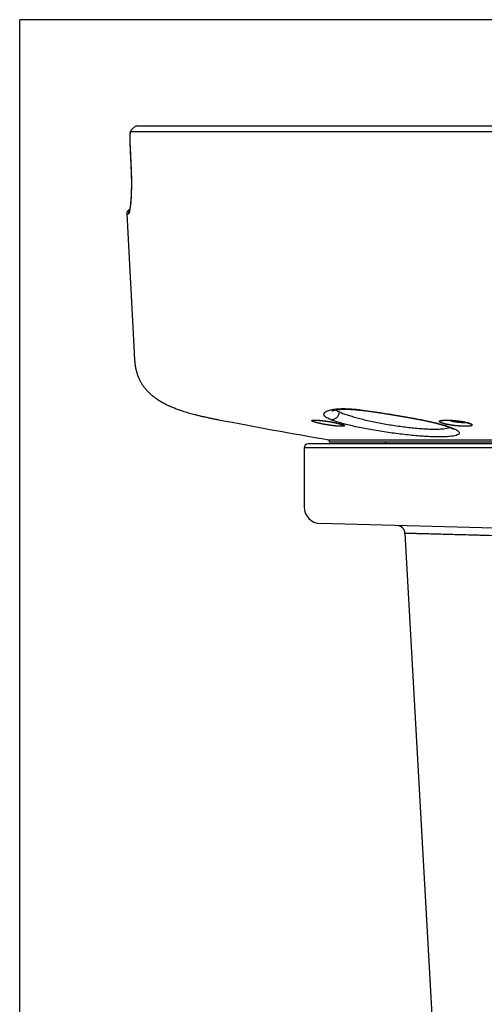
# Model space of a CAD drawing. Extents: x 17 to 756, y -2 to 584.
# Drawn here: x 25 to 53, y 305 to 364 of the extents above; entities that cross this region are included whole.
import ezdxf

# ---------------------------------------------------------------- set-up
doc = ezdxf.new("R2010")
doc.units = 0
doc.layers.add('1', color=7, linetype='CONTINUOUS')

msp = doc.modelspace()

# ---------------------------------------------------------------- linework, layer by layer
at = {"layer": '1', "color": 251, "linetype": 'CONTINUOUS'}
for p in [(25.371, 246.791), (226.602, 363.999)]:
    msp.add_line(p, (25.371, 363.999), dxfattribs=at)
at = {"layer": '1', "color": 11, "linetype": 'CONTINUOUS'}
for p, q in [((106.27, 357.282), (31.996, 357.282)), ((32.383, 357.632), (105.939, 357.632)), ((31.964, 356.66), (31.967, 356.658)), ((32.04, 354.977), (32.043, 354.975)), ((31.785, 352.369), (32.222, 344.028)), ((31.785, 352.369), (31.879, 352.369)), ((43.874, 338.823), (43.899, 338.682)), ((43.874, 338.823), (93.924, 338.823)), ((93.899, 338.682), (43.899, 338.682))]:
    msp.add_line(p, q, dxfattribs=at)
at = {"layer": '1', "color": 61, "linetype": 'CONTINUOUS'}
for p, q in [((42.399, 338.326), (42.399, 334.8)), ((95.399, 338.326), (42.399, 338.326)), ((68.649, 338.576), (42.649, 338.576)), ((68.642, 333.138), (43.373, 333.8)), ((48.442, 333.208), (51.654, 275.395))]:
    msp.add_line(p, q, dxfattribs=at)
at = {"layer": '1', "color": 11, "linetype": 'CONTINUOUS'}
for centre, radius, start, end in [((32.034, 352.382), 0.25, 107.81235, 183), ((85.283, 585.37), 250, 258.92889, 260.46587), ((47.149, 338.432), 0.25, 35.29261, 90)]:
    msp.add_arc(centre, radius, start, end, dxfattribs=at)
at = {"layer": '1', "color": 61, "linetype": 'CONTINUOUS'}
for centre, radius, start, end in [((42.649, 338.326), 0.25, 90, 180), ((43.399, 334.8), 1, 180.00025, 268.5), ((47.943, 333.18), 0.5, 3.1795, 88.5)]:
    msp.add_arc(centre, radius, start, end, dxfattribs=at)
at = {"layer": '1', "color": 11, "linetype": 'CONTINUOUS'}
for centre, major_axis, ratio, start_param, end_param in [((32.128, 352.382), (0, -0.25), 0.997462, 3.988828, 4.764749), ((44.077, 340.513), (0.188, 0.463), 0.887709, 3.401658, 5.004366), ((49.462, 340.513), (0.096, 0.491), 0.426735, 3.141424, 3.309556)]:
    msp.add_ellipse(centre, major_axis=major_axis, ratio=ratio, start_param=start_param, end_param=end_param, dxfattribs=at)
for points, knots in [([(31.986, 357.292), (31.985, 357.288), (31.983, 357.276), (31.981, 357.257), (31.977, 357.234), (31.975, 357.212), (31.972, 357.189), (31.97, 357.166), (31.968, 357.142), (31.966, 357.119), (31.965, 357.095), (31.963, 357.072), (31.962, 357.048), (31.961, 357.023), (31.96, 356.998), (31.96, 356.973), (31.959, 356.948), (31.959, 356.922), (31.959, 356.896), (31.959, 356.87), (31.959, 356.844), (31.959, 356.817), (31.96, 356.791), (31.96, 356.764), (31.961, 356.738), (31.962, 356.711), (31.963, 356.685), (31.964, 356.668), (31.964, 356.66)], [0, 0, 0, 0, 0.025945, 0.07121, 0.115268, 0.158407, 0.200928, 0.241637, 0.282806, 0.323106, 0.362579, 0.401231, 0.439493, 0.478102, 0.516579, 0.554926, 0.593139, 0.631207, 0.669113, 0.706838, 0.74436, 0.781658, 0.818708, 0.855664, 0.892816, 0.930043, 0.967331, 1, 1, 1, 1]), ([(31.996, 357.282), (31.988, 357.252), (31.982, 357.215), (31.971, 357.128), (31.968, 357.078), (31.963, 356.969), (31.962, 356.91), (31.962, 356.787), (31.964, 356.723), (31.967, 356.658)], [0, 0, 0, 0, 0.25, 0.25, 0.5, 0.5, 0.75, 0.75, 1, 1, 1, 1]), ([(32.252, 357.559), (32.228, 357.542), (32.202, 357.521), (32.14, 357.466), (32.104, 357.433), (32.049, 357.376), (32.031, 357.357), (32.003, 357.323), (31.994, 357.31), (31.986, 357.293), (31.985, 357.288), (31.988, 357.283), (31.991, 357.282), (31.996, 357.282)], [0, 0, 0, 0, 0.25, 0.25, 0.5, 0.5, 0.625, 0.625, 0.75, 0.75, 0.875, 0.875, 1, 1, 1, 1]), ([(32.383, 357.632), (32.371, 357.632), (32.354, 357.625), (32.31, 357.6), (32.282, 357.582), (32.252, 357.559)], [0, 0, 0, 0, 0.5, 0.5, 1, 1, 1, 1]), ([(31.967, 356.658), (31.974, 356.492), (31.982, 356.325), (32.007, 355.764), (32.025, 355.37), (32.043, 354.975)], [0, 0, 0, 0, 0.296344, 0.296344, 1, 1, 1, 1]), ([(32.043, 354.975), (32.051, 354.799), (32.056, 354.626), (32.06, 354.373), (32.061, 354.29), (32.062, 354.125), (32.061, 354.043), (32.058, 353.805), (32.054, 353.655), (32.042, 353.373), (32.034, 353.239), (32.015, 353.001), (32.004, 352.894), (31.987, 352.754), (31.981, 352.71), (31.969, 352.631), (31.962, 352.595), (31.943, 352.5), (31.93, 352.451), (31.904, 352.385), (31.892, 352.369), (31.879, 352.369)], [0, 0, 0, 0, 0.125, 0.125, 0.1875, 0.1875, 0.25, 0.25, 0.375, 0.375, 0.5, 0.5, 0.625, 0.625, 0.6875, 0.6875, 0.75, 0.75, 0.875, 0.875, 1, 1, 1, 1]), ([(32.04, 354.977), (32.04, 354.973), (32.041, 354.952), (32.043, 354.916), (32.045, 354.867), (32.047, 354.818), (32.048, 354.77), (32.05, 354.722), (32.051, 354.673), (32.053, 354.625), (32.054, 354.577), (32.055, 354.53), (32.056, 354.482), (32.057, 354.435), (32.057, 354.388), (32.058, 354.341), (32.058, 354.294), (32.058, 354.247), (32.059, 354.201), (32.059, 354.155), (32.058, 354.11), (32.058, 354.065), (32.058, 354.02), (32.057, 353.976), (32.057, 353.932), (32.056, 353.888), (32.055, 353.845), (32.054, 353.802), (32.053, 353.76), (32.052, 353.718), (32.051, 353.676), (32.049, 353.635), (32.048, 353.595), (32.046, 353.555), (32.045, 353.516), (32.043, 353.477), (32.041, 353.438), (32.039, 353.401), (32.037, 353.363), (32.035, 353.327), (32.033, 353.291), (32.03, 353.255), (32.028, 353.221), (32.025, 353.187), (32.023, 353.153), (32.02, 353.121), (32.018, 353.089), (32.015, 353.058), (32.012, 353.027), (32.009, 352.998), (32.007, 352.969), (32.004, 352.94), (32.001, 352.913), (31.998, 352.886), (31.995, 352.86), (31.992, 352.835), (31.989, 352.811), (31.985, 352.787), (31.982, 352.765), (31.979, 352.743), (31.976, 352.722), (31.973, 352.703), (31.97, 352.684), (31.967, 352.666), (31.964, 352.649), (31.961, 352.633), (31.958, 352.618), (31.955, 352.605), (31.952, 352.592), (31.95, 352.58), (31.947, 352.57), (31.945, 352.56), (31.942, 352.551), (31.94, 352.544), (31.939, 352.538), (31.937, 352.532), (31.935, 352.528), (31.934, 352.525), (31.934, 352.523), (31.933, 352.522), (31.933, 352.522), (31.933, 352.522)], [0, 0, 0, 0, 0.003295, 0.016753, 0.030197, 0.043596, 0.056922, 0.07021, 0.083598, 0.096972, 0.110341, 0.123711, 0.137086, 0.150474, 0.163881, 0.177276, 0.190682, 0.2041, 0.217524, 0.230945, 0.244358, 0.257756, 0.271116, 0.284496, 0.29786, 0.311218, 0.324579, 0.337946, 0.351328, 0.36473, 0.378155, 0.391564, 0.404964, 0.418361, 0.431761, 0.44517, 0.458593, 0.472036, 0.485364, 0.498771, 0.512205, 0.525642, 0.53905, 0.552405, 0.565682, 0.578914, 0.592251, 0.605569, 0.618874, 0.632169, 0.645462, 0.658757, 0.672059, 0.685204, 0.698457, 0.711699, 0.724906, 0.738056, 0.751125, 0.764091, 0.776932, 0.790094, 0.802887, 0.81557, 0.82814, 0.840593, 0.852921, 0.865118, 0.877173, 0.889075, 0.900809, 0.912359, 0.923707, 0.934834, 0.945718, 0.956336, 0.966666, 0.974828, 0.983182, 0.992251, 1, 1, 1, 1]), ([(32.222, 344.028), (32.224, 343.984), (32.229, 343.896), (32.237, 343.765), (32.246, 343.634), (32.258, 343.504), (32.271, 343.384), (32.287, 343.274), (32.303, 343.174), (32.323, 343.075), (32.345, 342.978), (32.37, 342.881), (32.398, 342.785), (32.429, 342.69), (32.464, 342.597), (32.503, 342.506), (32.544, 342.416), (32.589, 342.328), (32.637, 342.242), (32.689, 342.158), (32.744, 342.075), (32.804, 341.993), (32.867, 341.912), (32.934, 341.833), (33.004, 341.756), (33.077, 341.681), (33.153, 341.608), (33.231, 341.538), (33.313, 341.469), (33.398, 341.402), (33.486, 341.336), (33.578, 341.272), (33.672, 341.209), (33.769, 341.149), (33.868, 341.09), (33.969, 341.033), (34.076, 340.976), (34.19, 340.919), (34.309, 340.862), (34.43, 340.807), (34.553, 340.755), (34.677, 340.705), (34.802, 340.656), (34.929, 340.61), (35.067, 340.562), (35.217, 340.513), (35.379, 340.463), (35.54, 340.416), (35.702, 340.371), (35.879, 340.325), (36.069, 340.277), (36.273, 340.23), (36.476, 340.185), (36.678, 340.142), (36.878, 340.101), (37.077, 340.062), (37.21, 340.035), (37.276, 340.023)], [0, 0, 0, 0, 0.01844, 0.036851, 0.055207, 0.073487, 0.091675, 0.105896, 0.120056, 0.134155, 0.148199, 0.162194, 0.17615, 0.190079, 0.203992, 0.217906, 0.231835, 0.245545, 0.259301, 0.273119, 0.287012, 0.30125, 0.315595, 0.330059, 0.344654, 0.359387, 0.374001, 0.38876, 0.40367, 0.41873, 0.434254, 0.449934, 0.465766, 0.481745, 0.497864, 0.514115, 0.53049, 0.548857, 0.567348, 0.585948, 0.604637, 0.623398, 0.642213, 0.661063, 0.679929, 0.703642, 0.727318, 0.750925, 0.774435, 0.797823, 0.827445, 0.856807, 0.885895, 0.914718, 0.943304, 0.971705, 1, 1, 1, 1]), ([(44.001, 340.023), (43.91, 340.059), (43.833, 340.095), (43.71, 340.167), (43.663, 340.202), (43.6, 340.273), (43.584, 340.309), (43.583, 340.38), (43.598, 340.414), (43.66, 340.48), (43.706, 340.512), (43.832, 340.57), (43.911, 340.595), (44.097, 340.638), (44.206, 340.655), (44.391, 340.673), (44.457, 340.677), (44.595, 340.683), (44.667, 340.684), (44.89, 340.684), (45.051, 340.678), (45.309, 340.661), (45.399, 340.653), (45.581, 340.636), (45.673, 340.627), (45.955, 340.594), (46.149, 340.569), (46.549, 340.511), (46.757, 340.479), (47.17, 340.413), (47.378, 340.379), (47.794, 340.309), (48.004, 340.273), (48.625, 340.165), (49.023, 340.096), (49.402, 340.023)], [0, 0, 0, 0, 0.0625, 0.0625, 0.125, 0.125, 0.1875, 0.1875, 0.25, 0.25, 0.3125, 0.3125, 0.375, 0.375, 0.4375, 0.4375, 0.46875, 0.46875, 0.5, 0.5, 0.5625, 0.5625, 0.59375, 0.59375, 0.625, 0.625, 0.6875, 0.6875, 0.75, 0.75, 0.8125, 0.8125, 0.875, 0.875, 1, 1, 1, 1]), ([(44.055, 340.543), (44.055, 340.543), (44.055, 340.543), (44.056, 340.544), (44.058, 340.545), (44.061, 340.546), (44.064, 340.548), (44.069, 340.55), (44.074, 340.552), (44.08, 340.555), (44.087, 340.558), (44.095, 340.561), (44.104, 340.564), (44.114, 340.567), (44.125, 340.571), (44.136, 340.574), (44.149, 340.578), (44.162, 340.582), (44.177, 340.586), (44.193, 340.59), (44.21, 340.594), (44.228, 340.598), (44.246, 340.601), (44.266, 340.605), (44.286, 340.609), (44.308, 340.613), (44.33, 340.616), (44.353, 340.62), (44.377, 340.623), (44.403, 340.626), (44.429, 340.629), (44.455, 340.632), (44.483, 340.635), (44.511, 340.637), (44.54, 340.64), (44.571, 340.642), (44.602, 340.644), (44.633, 340.645), (44.665, 340.647), (44.698, 340.648), (44.732, 340.649), (44.766, 340.65), (44.801, 340.65), (44.837, 340.651), (44.874, 340.651), (44.911, 340.651), (44.949, 340.65), (44.988, 340.649), (45.028, 340.648), (45.068, 340.647), (45.108, 340.646), (45.149, 340.644), (45.191, 340.642), (45.234, 340.64), (45.277, 340.637), (45.321, 340.635), (45.366, 340.632), (45.411, 340.628), (45.457, 340.625), (45.503, 340.621), (45.55, 340.617), (45.597, 340.613), (45.645, 340.608), (45.694, 340.604), (45.743, 340.599), (45.792, 340.593), (45.842, 340.588), (45.893, 340.582), (45.944, 340.577), (45.995, 340.57), (46.047, 340.564), (46.1, 340.558), (46.153, 340.551), (46.207, 340.544), (46.261, 340.537), (46.315, 340.529), (46.37, 340.522), (46.425, 340.514), (46.481, 340.506), (46.537, 340.498), (46.593, 340.49), (46.65, 340.482), (46.707, 340.473), (46.764, 340.465), (46.822, 340.456), (46.88, 340.447), (46.938, 340.438), (46.996, 340.429), (47.055, 340.42), (47.113, 340.411), (47.172, 340.401), (47.231, 340.392), (47.29, 340.382), (47.35, 340.373), (47.409, 340.363), (47.469, 340.353), (47.528, 340.344), (47.588, 340.334), (47.648, 340.324), (47.708, 340.314), (47.768, 340.304), (47.827, 340.294), (47.887, 340.284), (47.947, 340.274), (48.007, 340.264), (48.067, 340.254), (48.127, 340.244), (48.187, 340.233), (48.246, 340.223), (48.305, 340.213), (48.364, 340.203), (48.423, 340.193), (48.481, 340.183), (48.539, 340.173), (48.597, 340.163), (48.655, 340.153), (48.712, 340.143), (48.769, 340.133), (48.825, 340.123), (48.882, 340.113), (48.938, 340.102), (48.993, 340.092), (49.049, 340.082), (49.104, 340.072), (49.158, 340.062), (49.212, 340.052), (49.265, 340.042), (49.316, 340.032), (49.35, 340.026), (49.366, 340.022)], [0, 0, 0, 0, 0.005366, 0.011061, 0.016841, 0.02271, 0.02867, 0.034818, 0.040718, 0.04681, 0.053079, 0.059518, 0.066119, 0.072868, 0.079753, 0.085895, 0.092362, 0.099421, 0.106518, 0.113652, 0.120825, 0.128034, 0.135279, 0.142561, 0.149878, 0.157231, 0.164619, 0.172043, 0.179503, 0.187, 0.194532, 0.202287, 0.209705, 0.21722, 0.224813, 0.232469, 0.240173, 0.247909, 0.255372, 0.26303, 0.270698, 0.278379, 0.286074, 0.293786, 0.301517, 0.309278, 0.317042, 0.324811, 0.332586, 0.340371, 0.348168, 0.35598, 0.363808, 0.371655, 0.379524, 0.387417, 0.395337, 0.403287, 0.411268, 0.419222, 0.427191, 0.435175, 0.443177, 0.451197, 0.459237, 0.467297, 0.475378, 0.483482, 0.491609, 0.499761, 0.507939, 0.516143, 0.524375, 0.53263, 0.540908, 0.549201, 0.557512, 0.565843, 0.574198, 0.582579, 0.590954, 0.599349, 0.607787, 0.616251, 0.624721, 0.633178, 0.641549, 0.65008, 0.658605, 0.667128, 0.675652, 0.684178, 0.69271, 0.701251, 0.709802, 0.718368, 0.72695, 0.735552, 0.744176, 0.752828, 0.761388, 0.769967, 0.778577, 0.787212, 0.795866, 0.804531, 0.8132, 0.821864, 0.830515, 0.839147, 0.847752, 0.856323, 0.864856, 0.873421, 0.881997, 0.890553, 0.899093, 0.907618, 0.916132, 0.924638, 0.933137, 0.941633, 0.950127, 0.958623, 0.967123, 0.975624, 0.98384, 0.99225, 1, 1, 1, 1]), ([(44.303, 340.612), (44.311, 340.606), (44.319, 340.6), (44.38, 340.559), (44.446, 340.524), (44.525, 340.487)], [0, 0, 0, 0, 0.144935, 0.144935, 1, 1, 1, 1]), ([(44.507, 339.785), (44.639, 339.749), (44.707, 339.727), (44.775, 339.696), (44.792, 339.687), (44.813, 339.669), (44.817, 339.662), (44.814, 339.648), (44.805, 339.642), (44.776, 339.633), (44.755, 339.63), (44.676, 339.623), (44.598, 339.623), (44.457, 339.631), (44.405, 339.635), (44.295, 339.645), (44.238, 339.651), (44.117, 339.665), (44.054, 339.673), (43.928, 339.691), (43.865, 339.701), (43.672, 339.732), (43.547, 339.755), (43.314, 339.803), (43.209, 339.828), (43.079, 339.863), (43.04, 339.875), (42.972, 339.897), (42.944, 339.908), (42.899, 339.928), (42.882, 339.937), (42.861, 339.954), (42.856, 339.961), (42.86, 339.975), (42.868, 339.98), (42.897, 339.99), (42.918, 339.993), (42.972, 339.997), (43.004, 339.998), (43.079, 339.998), (43.122, 339.997), (43.217, 339.991), (43.268, 339.988), (43.378, 339.978), (43.437, 339.972), (43.617, 339.951), (43.746, 339.933), (43.937, 339.903), (44.001, 339.892), (44.125, 339.869), (44.185, 339.858), (44.301, 339.834), (44.357, 339.821), (44.46, 339.797), (44.507, 339.785), (44.639, 339.749)], [-0.03125, -0.03125, 0, 0, 0.0625, 0.0625, 0.09375, 0.09375, 0.125, 0.125, 0.15625, 0.15625, 0.1875, 0.1875, 0.25, 0.25, 0.28125, 0.28125, 0.3125, 0.3125, 0.34375, 0.34375, 0.375, 0.375, 0.4375, 0.4375, 0.5, 0.5, 0.53125, 0.53125, 0.5625, 0.5625, 0.59375, 0.59375, 0.625, 0.625, 0.65625, 0.65625, 0.6875, 0.6875, 0.71875, 0.71875, 0.75, 0.75, 0.78125, 0.78125, 0.8125, 0.8125, 0.875, 0.875, 0.90625, 0.90625, 0.9375, 0.9375, 0.96875, 0.96875, 1, 1, 1.0625, 1.0625]), ([(42.988, 339.99), (42.988, 339.99), (42.989, 339.99), (42.989, 339.99), (42.99, 339.99), (42.992, 339.99), (42.996, 339.99), (43, 339.991), (43.005, 339.991), (43.011, 339.992), (43.018, 339.992), (43.026, 339.993), (43.036, 339.993), (43.046, 339.993), (43.057, 339.994), (43.069, 339.994), (43.082, 339.994), (43.096, 339.993), (43.111, 339.993), (43.127, 339.993), (43.143, 339.992), (43.161, 339.991), (43.179, 339.991), (43.198, 339.99), (43.218, 339.988), (43.239, 339.987), (43.26, 339.986), (43.281, 339.984), (43.304, 339.982), (43.327, 339.98), (43.35, 339.978), (43.374, 339.976), (43.399, 339.974), (43.424, 339.971), (43.45, 339.968), (43.476, 339.965), (43.503, 339.962), (43.53, 339.959), (43.557, 339.956), (43.584, 339.953), (43.611, 339.949), (43.639, 339.946), (43.667, 339.942), (43.696, 339.938), (43.724, 339.934), (43.753, 339.93), (43.781, 339.926), (43.81, 339.921), (43.839, 339.917), (43.867, 339.912), (43.896, 339.908), (43.925, 339.903), (43.954, 339.898), (43.982, 339.893), (44.011, 339.888), (44.039, 339.883), (44.067, 339.878), (44.095, 339.873), (44.122, 339.868), (44.149, 339.863), (44.176, 339.857), (44.203, 339.852), (44.229, 339.847), (44.255, 339.841), (44.278, 339.836), (44.292, 339.833), (44.298, 339.832)], [0, 0, 0, 0, 0.001727, 0.011581, 0.022089, 0.03254, 0.043613, 0.055278, 0.067517, 0.080292, 0.093553, 0.107235, 0.121284, 0.134794, 0.149426, 0.164248, 0.179262, 0.194467, 0.209865, 0.225456, 0.241333, 0.257077, 0.273046, 0.289192, 0.305471, 0.321841, 0.338261, 0.35472, 0.371068, 0.387577, 0.404222, 0.420985, 0.437843, 0.454776, 0.471761, 0.488779, 0.505809, 0.522823, 0.539802, 0.556729, 0.573636, 0.59063, 0.607769, 0.624992, 0.642238, 0.659424, 0.676507, 0.693606, 0.710836, 0.72806, 0.745299, 0.762572, 0.779904, 0.797211, 0.814464, 0.831792, 0.849151, 0.866486, 0.883744, 0.900906, 0.91824, 0.935523, 0.952784, 0.970045, 0.987326, 1, 1, 1, 1]), ([(49.402, 340.023), (49.694, 339.966), (49.962, 339.908), (50.332, 339.819), (50.451, 339.788), (50.674, 339.728), (50.778, 339.698), (50.97, 339.638), (51.058, 339.608), (51.22, 339.549), (51.293, 339.52), (51.486, 339.434), (51.578, 339.38), (51.661, 339.303), (51.68, 339.279), (51.697, 339.232), (51.696, 339.188), (51.656, 339.149), (51.597, 339.113), (51.557, 339.096), (51.411, 339.052), (51.279, 339.029), (51.026, 339.006), (50.933, 339), (50.732, 338.992), (50.625, 338.99), (50.396, 338.99), (50.275, 338.992), (50.018, 339), (49.883, 339.006), (49.606, 339.021), (49.463, 339.031), (49.169, 339.053), (49.017, 339.066), (48.55, 339.111), (48.234, 339.147), (47.752, 339.209), (47.588, 339.231), (47.266, 339.278), (47.107, 339.303), (46.792, 339.353), (46.636, 339.38), (46.329, 339.434), (46.177, 339.462), (45.736, 339.548), (45.462, 339.607), (45.078, 339.697), (44.955, 339.728), (44.725, 339.788), (44.618, 339.818), (44.416, 339.877), (44.323, 339.907), (44.15, 339.965), (44.071, 339.994), (44.001, 340.023)], [0, 0, 0, 0, 0.0625, 0.0625, 0.09375, 0.09375, 0.125, 0.125, 0.15625, 0.15625, 0.1875, 0.1875, 0.25, 0.25, 0.28125, 0.28125, 0.3125, 0.34375, 0.34375, 0.375, 0.375, 0.4375, 0.4375, 0.46875, 0.46875, 0.5, 0.5, 0.53125, 0.53125, 0.5625, 0.5625, 0.59375, 0.59375, 0.625, 0.625, 0.6875, 0.6875, 0.71875, 0.71875, 0.75, 0.75, 0.78125, 0.78125, 0.8125, 0.8125, 0.875, 0.875, 0.90625, 0.90625, 0.9375, 0.9375, 0.96875, 0.96875, 1, 1, 1, 1]), ([(44.525, 340.487), (44.647, 340.431), (44.799, 340.372), (45.062, 340.283), (45.156, 340.253), (45.356, 340.193), (45.463, 340.163), (45.798, 340.073), (46.037, 340.014), (46.421, 339.929), (46.554, 339.901), (46.823, 339.846), (46.959, 339.82), (47.234, 339.77), (47.373, 339.745), (47.655, 339.698), (47.797, 339.676), (48.22, 339.614), (48.497, 339.578), (48.906, 339.533), (49.04, 339.52), (49.298, 339.497), (49.423, 339.488), (49.666, 339.473), (49.785, 339.467), (50.01, 339.459), (50.117, 339.457), (50.318, 339.457), (50.412, 339.459), (50.587, 339.467), (50.669, 339.473), (50.89, 339.496), (51.006, 339.519), (51.103, 339.553), (51.114, 339.557), (51.125, 339.562)], [0, 0, 0, 0, 0.098576, 0.098576, 0.147863, 0.147863, 0.197151, 0.197151, 0.295727, 0.295727, 0.345015, 0.345015, 0.394302, 0.394302, 0.44359, 0.44359, 0.492878, 0.492878, 0.591453, 0.591453, 0.640741, 0.640741, 0.690029, 0.690029, 0.739317, 0.739317, 0.788605, 0.788605, 0.837892, 0.837892, 0.88718, 0.88718, 0.985756, 0.985756, 1, 1, 1, 1]), ([(49.366, 340.022), (49.378, 340.02), (49.408, 340.014), (49.455, 340.005), (49.507, 339.995), (49.558, 339.984), (49.609, 339.974), (49.66, 339.963), (49.71, 339.953), (49.759, 339.942), (49.808, 339.931), (49.857, 339.921), (49.905, 339.91), (49.952, 339.899), (49.999, 339.889), (50.046, 339.878), (50.091, 339.867), (50.136, 339.856), (50.181, 339.846), (50.225, 339.835), (50.268, 339.824), (50.31, 339.813), (50.352, 339.803), (50.393, 339.792), (50.434, 339.781), (50.474, 339.771), (50.513, 339.76), (50.551, 339.749), (50.589, 339.739), (50.626, 339.728), (50.662, 339.718), (50.697, 339.707), (50.731, 339.697), (50.764, 339.687), (50.797, 339.677), (50.829, 339.667), (50.86, 339.657), (50.89, 339.647), (50.919, 339.637), (50.948, 339.627), (50.975, 339.618), (51.002, 339.608), (51.028, 339.599), (51.052, 339.59), (51.074, 339.582), (51.096, 339.573), (51.118, 339.565), (51.139, 339.556), (51.159, 339.548), (51.179, 339.539), (51.197, 339.532), (51.214, 339.524), (51.231, 339.517), (51.246, 339.509), (51.259, 339.503), (51.272, 339.497), (51.284, 339.491), (51.295, 339.485), (51.304, 339.48), (51.314, 339.475), (51.322, 339.47), (51.329, 339.466), (51.335, 339.462), (51.34, 339.459), (51.345, 339.456), (51.348, 339.453), (51.351, 339.451), (51.353, 339.45), (51.354, 339.449), (51.354, 339.449), (51.354, 339.449)], [0, 0, 0, 0, 0.011241, 0.027566, 0.04383, 0.059998, 0.076209, 0.092445, 0.108677, 0.124908, 0.141145, 0.157395, 0.17363, 0.189839, 0.206027, 0.2222, 0.238361, 0.254517, 0.270672, 0.28683, 0.302996, 0.319172, 0.334939, 0.351016, 0.367116, 0.383218, 0.3993, 0.415343, 0.431329, 0.447238, 0.463052, 0.478752, 0.494321, 0.509977, 0.525655, 0.541273, 0.556834, 0.572342, 0.587798, 0.603205, 0.618564, 0.633876, 0.649144, 0.664368, 0.677563, 0.691369, 0.706404, 0.721347, 0.736169, 0.750844, 0.765345, 0.779648, 0.793727, 0.807558, 0.821119, 0.834389, 0.847358, 0.859666, 0.872658, 0.885447, 0.898027, 0.910395, 0.922547, 0.934481, 0.946196, 0.957692, 0.968968, 0.980027, 0.990871, 1, 1, 1, 1]), ([(52.164, 339.849), (52.294, 339.812), (52.359, 339.788), (52.425, 339.752), (52.441, 339.741), (52.46, 339.719), (52.464, 339.709), (52.459, 339.689), (52.45, 339.68), (52.42, 339.664), (52.398, 339.656), (52.344, 339.644), (52.312, 339.639), (52.235, 339.63), (52.191, 339.628), (52.049, 339.623), (51.936, 339.624), (51.754, 339.634), (51.69, 339.638), (51.563, 339.649), (51.499, 339.656), (51.37, 339.671), (51.306, 339.68), (51.183, 339.698), (51.122, 339.708), (50.948, 339.74), (50.844, 339.764), (50.716, 339.8), (50.677, 339.812), (50.612, 339.836), (50.584, 339.848), (50.541, 339.872), (50.525, 339.883), (50.505, 339.905), (50.502, 339.915), (50.507, 339.934), (50.516, 339.943), (50.546, 339.96), (50.567, 339.967), (50.622, 339.979), (50.655, 339.984), (50.73, 339.992), (50.774, 339.995), (50.87, 339.998), (50.921, 339.999), (51.032, 339.997), (51.091, 339.995), (51.273, 339.986), (51.404, 339.974), (51.595, 339.952), (51.659, 339.944), (51.784, 339.926), (51.844, 339.916), (51.959, 339.895), (52.015, 339.883), (52.117, 339.861), (52.164, 339.849), (52.294, 339.812)], [-0.03125, -0.03125, 0, 0, 0.0625, 0.0625, 0.09375, 0.09375, 0.125, 0.125, 0.15625, 0.15625, 0.1875, 0.1875, 0.21875, 0.21875, 0.25, 0.25, 0.3125, 0.3125, 0.34375, 0.34375, 0.375, 0.375, 0.40625, 0.40625, 0.4375, 0.4375, 0.5, 0.5, 0.53125, 0.53125, 0.5625, 0.5625, 0.59375, 0.59375, 0.625, 0.625, 0.65625, 0.65625, 0.6875, 0.6875, 0.71875, 0.71875, 0.75, 0.75, 0.78125, 0.78125, 0.8125, 0.8125, 0.875, 0.875, 0.90625, 0.90625, 0.9375, 0.9375, 0.96875, 0.96875, 1, 1, 1.0625, 1.0625]), ([(50.666, 339.971), (50.666, 339.971), (50.666, 339.971), (50.666, 339.972), (50.668, 339.972), (50.67, 339.973), (50.673, 339.973), (50.677, 339.974), (50.682, 339.975), (50.688, 339.977), (50.695, 339.978), (50.703, 339.979), (50.711, 339.981), (50.72, 339.982), (50.731, 339.983), (50.743, 339.985), (50.755, 339.986), (50.769, 339.987), (50.784, 339.988), (50.799, 339.989), (50.815, 339.99), (50.832, 339.991), (50.85, 339.992), (50.869, 339.992), (50.889, 339.993), (50.909, 339.993), (50.93, 339.994), (50.951, 339.994), (50.973, 339.994), (50.996, 339.993), (51.019, 339.993), (51.043, 339.992), (51.067, 339.992), (51.092, 339.991), (51.118, 339.99), (51.144, 339.989), (51.17, 339.987), (51.197, 339.986), (51.223, 339.984), (51.25, 339.983), (51.277, 339.981), (51.305, 339.979), (51.333, 339.976), (51.361, 339.974), (51.389, 339.971), (51.417, 339.969), (51.445, 339.966), (51.473, 339.963), (51.502, 339.96), (51.53, 339.957), (51.558, 339.953), (51.587, 339.95), (51.615, 339.946), (51.643, 339.943), (51.671, 339.939), (51.698, 339.935), (51.726, 339.931), (51.753, 339.927), (51.78, 339.922), (51.806, 339.918), (51.832, 339.914), (51.858, 339.909), (51.884, 339.905), (51.908, 339.9), (51.933, 339.895), (51.95, 339.892), (51.96, 339.89), (51.962, 339.89)], [0, 0, 0, 0, 0.00154, 0.011819, 0.022523, 0.033198, 0.044429, 0.056195, 0.068482, 0.081263, 0.094495, 0.108122, 0.120479, 0.133431, 0.147886, 0.16251, 0.177317, 0.192307, 0.207487, 0.222859, 0.238526, 0.253997, 0.269752, 0.285732, 0.301881, 0.318145, 0.334468, 0.3509, 0.367069, 0.383419, 0.399926, 0.416565, 0.433313, 0.450147, 0.467043, 0.483977, 0.500927, 0.517864, 0.534765, 0.551611, 0.568434, 0.585262, 0.602274, 0.619387, 0.63654, 0.653658, 0.67068, 0.68765, 0.70478, 0.721895, 0.739019, 0.756171, 0.773376, 0.790639, 0.807762, 0.824974, 0.842234, 0.859483, 0.876657, 0.893712, 0.910804, 0.927968, 0.945099, 0.962221, 0.979356, 0.995594, 1, 1, 1, 1]), ([(51.05, 339.992), (51.096, 339.978), (51.146, 339.964), (51.243, 339.94), (51.287, 339.93), (51.379, 339.912), (51.427, 339.903), (51.523, 339.888), (51.57, 339.882), (51.665, 339.871), (51.713, 339.866), (51.849, 339.857), (51.934, 339.855), (52.03, 339.86), (52.054, 339.862), (52.076, 339.864)], [0, 0, 0, 0, 0.155666, 0.155666, 0.281152, 0.281152, 0.406639, 0.406639, 0.532125, 0.532125, 0.657611, 0.657611, 0.908584, 0.908584, 1, 1, 1, 1]), ([(44.298, 339.832), (44.303, 339.831), (44.315, 339.828), (44.336, 339.824), (44.359, 339.818), (44.382, 339.813), (44.404, 339.808), (44.426, 339.802), (44.448, 339.797), (44.468, 339.792), (44.488, 339.787), (44.507, 339.782), (44.526, 339.777), (44.543, 339.772), (44.56, 339.767), (44.576, 339.763), (44.591, 339.758), (44.605, 339.754), (44.618, 339.749), (44.63, 339.745), (44.641, 339.742), (44.651, 339.738), (44.66, 339.735), (44.668, 339.732), (44.675, 339.729), (44.681, 339.726), (44.686, 339.724), (44.69, 339.722), (44.693, 339.721), (44.695, 339.72), (44.696, 339.72), (44.697, 339.719), (44.697, 339.719), (44.697, 339.719)], [0, 0, 0, 0, 0.020482, 0.058802, 0.096949, 0.134989, 0.172973, 0.210951, 0.248962, 0.286232, 0.324038, 0.361735, 0.399201, 0.436316, 0.47296, 0.509021, 0.545244, 0.580756, 0.615852, 0.650541, 0.684823, 0.718693, 0.748102, 0.77876, 0.811033, 0.8424, 0.87265, 0.901625, 0.926384, 0.949856, 0.972051, 0.995615, 1, 1, 1, 1]), ([(51.962, 339.89), (51.966, 339.889), (51.978, 339.886), (51.998, 339.882), (52.02, 339.877), (52.042, 339.873), (52.063, 339.868), (52.083, 339.863), (52.103, 339.858), (52.122, 339.853), (52.14, 339.848), (52.158, 339.844), (52.175, 339.839), (52.191, 339.834), (52.206, 339.83), (52.22, 339.825), (52.233, 339.821), (52.245, 339.817), (52.256, 339.813), (52.266, 339.809), (52.275, 339.806), (52.283, 339.802), (52.29, 339.799), (52.296, 339.797), (52.301, 339.795), (52.305, 339.793), (52.308, 339.791), (52.311, 339.79), (52.312, 339.789), (52.313, 339.788), (52.313, 339.788), (52.313, 339.788)], [0, 0, 0, 0, 0.021975, 0.062809, 0.103442, 0.143947, 0.184377, 0.224785, 0.265218, 0.305713, 0.344554, 0.384521, 0.424141, 0.463259, 0.501728, 0.539412, 0.57697, 0.613903, 0.650296, 0.686155, 0.721484, 0.756279, 0.790537, 0.818479, 0.847541, 0.879775, 0.910913, 0.940796, 0.96936, 0.993806, 1, 1, 1, 1])]:
    msp.add_open_spline(points, degree=3, knots=knots, dxfattribs=at)
msp.add_open_spline([(31.964, 356.66), (32.002, 355.818), (32.04, 354.977)], degree=2, dxfattribs=at)
at = {"layer": '1', "color": 61, "linetype": 'CONTINUOUS'}
msp.add_open_spline([(55.523, 333.018), (55.363, 333.022), (54.959, 333.033), (54.332, 333.05), (53.652, 333.068), (53.22, 333.08), (52.905, 333.088), (52.802, 333.091), (52.648, 333.095), (52.598, 333.097), (52.497, 333.099), (52.248, 333.106), (51.82, 333.117), (51.293, 333.132), (50.808, 333.145), (50.366, 333.156), (49.967, 333.167), (49.729, 333.174), (49.562, 333.178), (49.508, 333.179), (49.443, 333.181), (49.43, 333.182), (49.405, 333.182), (49.367, 333.183), (49.232, 333.187), (49.034, 333.192), (48.819, 333.198), (48.651, 333.202), (48.531, 333.206), (48.458, 333.208), (48.442, 333.208), (48.442, 333.208)], degree=3, knots=[0, 0, 0, 0, 0.036285, 0.092981, 0.149676, 0.206371, 0.206371, 0.234719, 0.234719, 0.248893, 0.248893, 0.263067, 0.319762, 0.376458, 0.433153, 0.489849, 0.546544, 0.603239, 0.603239, 0.631587, 0.631587, 0.638674, 0.638674, 0.645761, 0.659935, 0.71663, 0.773326, 0.830021, 0.886717, 0.943412, 1, 1, 1, 1], dxfattribs=at)

doc.saveas('drawing.dxf')
